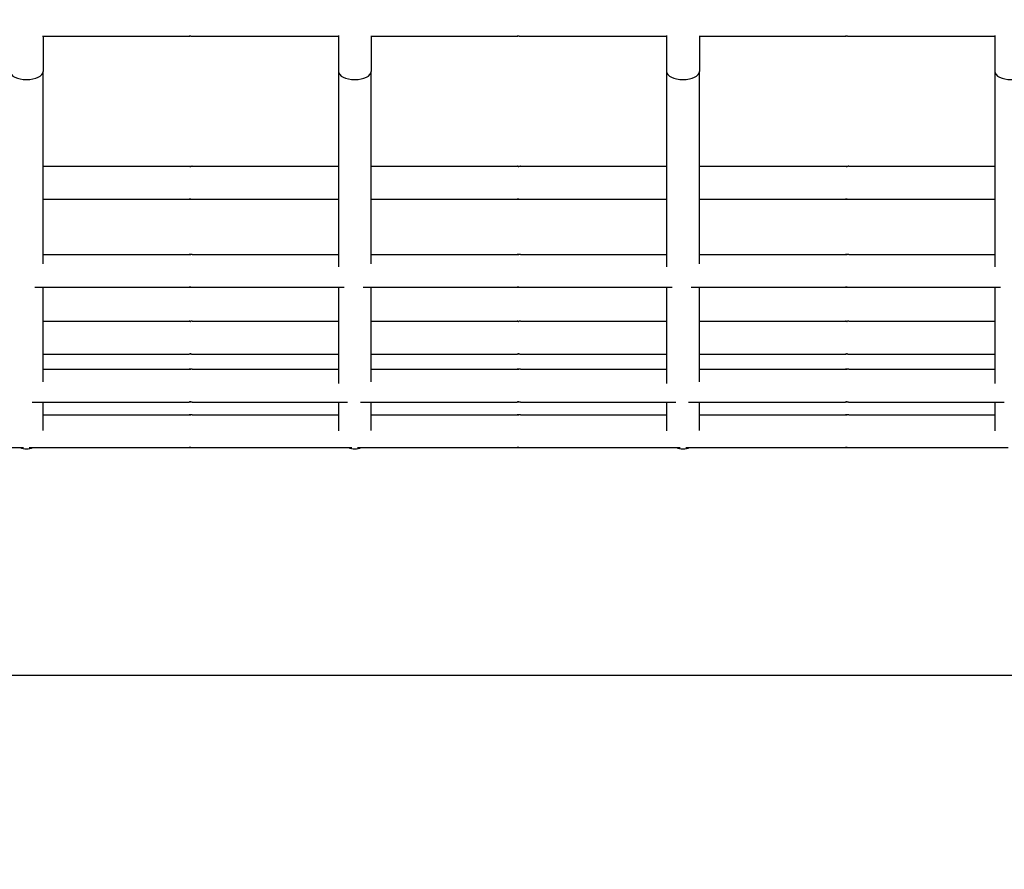
# Model space of a CAD drawing. Units: millimetres. Extents: x -1072 to 14242, y -1022 to 11509.
# Drawn here: x 9279 to 9579, y 3124 to 3383 of the extents above; entities that cross this region are included whole.
import ezdxf

# ---------------------------------------------------------------- set-up
doc = ezdxf.new("R2010")
doc.units = ezdxf.units.MM
doc.layers.add('Dimensions', color=7, linetype='Continuous')
doc.layers.add('Widoczne (ISO)', color=7, linetype='Continuous')
doc.styles.get("Standard").update_dxf_attribs({"font": 'arial.ttf'})
doc.dimstyles.new('Leikkiset keinu', dxfattribs={"dimtxt": 150, "dimasz": 2.5, "dimexe": 0.06, "dimexo": 0.625, "dimtad": 0, "dimtih": 1, "dimtoh": 1, "dimdec": 0, "dimtxsty": 'Standard', "dimcen": 2.5, "dimadec": 0, "dimazin": 0, "dimtfac": 1, "dimtmove": 0, "dimatfit": 3, "dimfxl": 1, "dimarcsym": 0})

# ---------------------------------------------------------------- blocks, each defined once
blk = doc.blocks.new('*D13')
at = {"layer": 'Defpoints', "color": 0}
for p in [(173.05, 5286.59), (14241.67, 3217.99), (14241.67, -923.11)]:
    blk.add_point(p, dxfattribs=at)
at = {"layer": 'Dimensions', "color": 0, "lineweight": -2}
for p, q in [((173.05, 5285.96), (173.05, -923.17)), ((14241.67, 3217.36), (14241.67, -923.17)), ((175.55, -923.11), (6931.71, -923.11)), ((14239.17, -923.11), (7483.01, -923.11))]:
    blk.add_line(p, q, dxfattribs=at)
at = {"layer": 'Dimensions', "color": 0}
for points in [[(175.55, -922.69), (175.55, -923.52), (173.05, -923.11)], [(14239.17, -923.52), (14239.17, -922.69), (14241.67, -923.11)]]:
    blk.add_solid(points, dxfattribs=at)
at = {"layer": 'Dimensions', "color": 0, "insert": (7207.36, -923.11), "char_height": 150, "attachment_point": 5}
blk.add_mtext('14069', dxfattribs=at)
blk = doc.blocks.new('*D14')
at = {"layer": 'Defpoints', "color": 0}
for p in [(-203.25, 7761.3), (9513.99, 7761.3), (7512.96, 1196.01)]:
    blk.add_point(p, dxfattribs=at)
at = {"layer": 'Dimensions', "color": 0, "lineweight": -2}
for p, q in [((9513.36, 7761.3), (-203.31, 7761.3)), ((-203.25, 7758.8), (-203.25, 4555.86)), ((-203.25, 1198.51), (-203.25, 4401.46)), ((7512.34, 1196.01), (-203.31, 1196.01))]:
    blk.add_line(p, q, dxfattribs=at)
at = {"layer": 'Dimensions', "color": 0}
for points in [[(-202.83, 7758.8), (-203.66, 7758.8), (-203.25, 7761.3)], [(-203.66, 1198.51), (-202.83, 1198.51), (-203.25, 1196.01)]]:
    blk.add_solid(points, dxfattribs=at)
at = {"layer": 'Dimensions', "color": 0, "insert": (-203.25, 4478.66), "char_height": 150, "attachment_point": 5}
blk.add_mtext('6565', dxfattribs=at)
blk = doc.blocks.new('*D15')
at = {"layer": 'Defpoints', "color": 0}
for p in [(1152.42, 5726.97), (13106.21, 2807.3), (13106.21, -404.65)]:
    blk.add_point(p, dxfattribs=at)
at = {"layer": 'Dimensions', "color": 0, "lineweight": -2}
for p, q in [((1152.42, 5726.34), (1152.42, -404.71)), ((13106.21, 2806.68), (13106.21, -404.71)), ((1154.92, -404.65), (6854.11, -404.65)), ((13103.71, -404.65), (7404.51, -404.65))]:
    blk.add_line(p, q, dxfattribs=at)
at = {"layer": 'Dimensions', "color": 0}
for points in [[(1154.92, -404.24), (1154.92, -405.07), (1152.42, -404.65)], [(13103.71, -405.07), (13103.71, -404.24), (13106.21, -404.65)]]:
    blk.add_solid(points, dxfattribs=at)
at = {"layer": 'Dimensions', "color": 0, "insert": (7129.31, -404.65), "char_height": 150, "attachment_point": 5}
blk.add_mtext('11954', dxfattribs=at)

msp = doc.modelspace()

# ---------------------------------------------------------------- linework, layer by layer
at = {"layer": 'Widoczne (ISO)'}
for p, q in [((9286.27, 3378.38), (9330.9, 3378.38)), ((9286.39, 3378.38), (9286.39, 3367.57)), ((9331.88, 3378.38), (9376.39, 3378.38)), ((9376.39, 3378.51), (9376.39, 3367.57)), ((9386.27, 3378.38), (9430.9, 3378.38)), ((9386.39, 3378.38), (9386.39, 3367.57)), ((9431.88, 3378.38), (9476.39, 3378.38)), ((9476.39, 3378.51), (9476.39, 3367.57)), ((9486.27, 3378.38), (9530.9, 3378.38)), ((9486.39, 3378.38), (9486.39, 3367.57)), ((9531.88, 3378.38), (9576.39, 3378.38)), ((9576.39, 3378.51), (9576.39, 3367.57)), ((9286.39, 3308.98), (9286.39, 3367.57)), ((9376.39, 3367.57), (9376.39, 3308.08)), ((9386.39, 3308.98), (9386.39, 3367.57)), ((9476.39, 3367.57), (9476.39, 3308.08)), ((9486.39, 3308.98), (9486.39, 3367.57)), ((9576.39, 3367.57), (9576.39, 3308.08)), ((9286.39, 3338.68), (9330.9, 3338.68)), ((9331.88, 3338.68), (9376.39, 3338.68)), ((9386.39, 3338.68), (9430.9, 3338.68)), ((9431.88, 3338.68), (9476.39, 3338.68)), ((9486.39, 3338.68), (9530.9, 3338.68)), ((9531.88, 3338.68), (9576.39, 3338.68)), ((9286.39, 3328.68), (9330.9, 3328.68)), ((9331.88, 3328.68), (9376.39, 3328.68)), ((9386.39, 3328.68), (9430.9, 3328.68)), ((9431.88, 3328.68), (9476.39, 3328.68)), ((9486.39, 3328.68), (9530.9, 3328.68)), ((9531.88, 3328.68), (9576.39, 3328.68)), ((9286.39, 3311.81), (9330.9, 3311.81)), ((9331.88, 3311.81), (9376.39, 3311.81)), ((9386.39, 3311.81), (9430.9, 3311.81)), ((9431.88, 3311.81), (9476.39, 3311.81)), ((9486.39, 3311.81), (9530.9, 3311.81)), ((9531.88, 3311.81), (9576.39, 3311.81)), ((9283.9, 3301.81), (9330.9, 3301.81)), ((9286.39, 3273.01), (9286.39, 3301.81)), ((9331.88, 3301.81), (9378.13, 3301.81)), ((9376.39, 3301.81), (9376.39, 3272.49)), ((9383.9, 3301.81), (9430.9, 3301.81)), ((9386.39, 3273.01), (9386.39, 3301.81)), ((9431.88, 3301.81), (9478.13, 3301.81)), ((9476.39, 3301.81), (9476.39, 3272.49)), ((9483.9, 3301.81), (9530.9, 3301.81)), ((9486.39, 3273.01), (9486.39, 3301.81)), ((9531.88, 3301.81), (9578.13, 3301.81)), ((9576.39, 3301.81), (9576.39, 3272.49)), ((9286.39, 3291.45), (9330.9, 3291.45)), ((9331.88, 3291.45), (9376.39, 3291.45)), ((9386.39, 3291.45), (9430.9, 3291.45)), ((9431.88, 3291.45), (9476.39, 3291.45)), ((9486.39, 3291.45), (9530.9, 3291.45)), ((9531.88, 3291.45), (9576.39, 3291.45)), ((9286.39, 3281.45), (9330.9, 3281.45)), ((9331.88, 3281.45), (9376.39, 3281.45)), ((9386.39, 3281.45), (9430.9, 3281.45)), ((9431.88, 3281.45), (9476.39, 3281.45)), ((9486.39, 3281.45), (9530.9, 3281.45)), ((9531.88, 3281.45), (9576.39, 3281.45)), ((9286.39, 3276.83), (9330.9, 3276.83)), ((9331.88, 3276.83), (9376.39, 3276.83)), ((9386.39, 3276.83), (9430.9, 3276.83)), ((9431.88, 3276.83), (9476.39, 3276.83)), ((9486.39, 3276.83), (9530.9, 3276.83)), ((9531.88, 3276.83), (9576.39, 3276.83)), ((9283.11, 3266.83), (9330.9, 3266.83)), ((9286.39, 3258.15), (9286.39, 3266.83)), ((9331.88, 3266.83), (9379.2, 3266.83)), ((9376.39, 3266.83), (9376.39, 3258.05)), ((9383.11, 3266.83), (9430.9, 3266.83)), ((9386.39, 3258.15), (9386.39, 3266.83)), ((9431.88, 3266.83), (9479.2, 3266.83)), ((9476.39, 3266.83), (9476.39, 3258.05)), ((9483.11, 3266.83), (9530.9, 3266.83)), ((9486.39, 3258.15), (9486.39, 3266.83)), ((9531.88, 3266.83), (9579.2, 3266.83)), ((9576.39, 3266.83), (9576.39, 3258.05)), ((9286.39, 3262.97), (9330.9, 3262.97)), ((9331.88, 3262.97), (9376.39, 3262.97)), ((9386.39, 3262.97), (9430.9, 3262.97)), ((9431.88, 3262.97), (9476.39, 3262.97)), ((9486.39, 3262.97), (9530.9, 3262.97)), ((9531.88, 3262.97), (9576.39, 3262.97)), ((9231.88, 3252.97), (9280.48, 3252.97)), ((9282.22, 3252.97), (9330.9, 3252.97)), ((9331.88, 3252.97), (9380.48, 3252.97)), ((9382.22, 3252.97), (9430.9, 3252.97)), ((9431.88, 3252.97), (9480.48, 3252.97)), ((9482.22, 3252.97), (9530.9, 3252.97)), ((9531.88, 3252.97), (9580.48, 3252.97)), ((9673.89, 3183.47), (8364.52, 3183.47))]:
    msp.add_line(p, q, dxfattribs=at)
for centre, start, end in [((9281.39, 3257.54), 246.1897, 293.8103), ((9281.39, 3257.56), 246.7629, 293.2371), ((9381.39, 3257.54), 246.1897, 293.8103), ((9381.39, 3257.56), 246.7629, 293.2371), ((9481.39, 3257.54), 246.1897, 293.8103), ((9481.39, 3257.56), 246.7629, 293.2371)]:
    msp.add_arc(centre, 5, start, end, dxfattribs=at)
for centre in [(9281.39, 3367.57), (9381.39, 3367.57), (9481.39, 3367.57), (9581.39, 3367.57)]:
    msp.add_ellipse(centre, major_axis=(5, 0), ratio=0.488167, start_param=3.141593, end_param=6.283185, dxfattribs=at)
for points, knots in [([(9330.9, 3378.38), (9330.89, 3378.38), (9330.88, 3378.38), (9330.91, 3378.39), (9330.93, 3378.39), (9331, 3378.4), (9331.05, 3378.4), (9331.16, 3378.41), (9331.22, 3378.41), (9331.34, 3378.41), (9331.41, 3378.41), (9331.54, 3378.4), (9331.6, 3378.4), (9331.71, 3378.39), (9331.76, 3378.39), (9331.84, 3378.38), (9331.86, 3378.38), (9331.88, 3378.38)], [0.0753969, 0.0753969, 0.0753969, 0.0753969, 0.094246, 0.094246, 0.1130952, 0.1130952, 0.1319445, 0.1319445, 0.1507937, 0.1507937, 0.169643, 0.169643, 0.1884922, 0.1884922, 0.2073414, 0.2073414, 0.2261906, 0.2261906, 0.2261906, 0.2261906]), ([(9331.39, 3378.41), (9331.36, 3378.41), (9331.33, 3378.4), (9331.23, 3378.4), (9331.17, 3378.4), (9331.07, 3378.39), (9331.02, 3378.39), (9330.94, 3378.38), (9330.91, 3378.38), (9330.9, 3378.38)], [0.31215322, 0.31215322, 0.31215322, 0.31215322, 0.32043672, 0.32043672, 0.33928597, 0.33928597, 0.35813515, 0.35813515, 0.37698433, 0.37698433, 0.37698433, 0.37698433]), ([(9430.9, 3378.38), (9430.89, 3378.38), (9430.88, 3378.38), (9430.91, 3378.39), (9430.93, 3378.39), (9431, 3378.4), (9431.05, 3378.4), (9431.16, 3378.41), (9431.22, 3378.41), (9431.34, 3378.41), (9431.41, 3378.41), (9431.54, 3378.4), (9431.6, 3378.4), (9431.71, 3378.39), (9431.76, 3378.39), (9431.84, 3378.38), (9431.86, 3378.38), (9431.88, 3378.38)], [0.0753969, 0.0753969, 0.0753969, 0.0753969, 0.094246, 0.094246, 0.1130952, 0.1130952, 0.1319445, 0.1319445, 0.1507937, 0.1507937, 0.169643, 0.169643, 0.1884922, 0.1884922, 0.2073414, 0.2073414, 0.2261906, 0.2261906, 0.2261906, 0.2261906]), ([(9431.39, 3378.41), (9431.36, 3378.41), (9431.33, 3378.4), (9431.23, 3378.4), (9431.17, 3378.4), (9431.07, 3378.39), (9431.02, 3378.39), (9430.94, 3378.38), (9430.91, 3378.38), (9430.9, 3378.38)], [0.31215322, 0.31215322, 0.31215322, 0.31215322, 0.32043672, 0.32043672, 0.33928597, 0.33928597, 0.35813515, 0.35813515, 0.37698433, 0.37698433, 0.37698433, 0.37698433]), ([(9530.9, 3378.38), (9530.89, 3378.38), (9530.88, 3378.38), (9530.91, 3378.39), (9530.93, 3378.39), (9531, 3378.4), (9531.05, 3378.4), (9531.16, 3378.41), (9531.22, 3378.41), (9531.34, 3378.41), (9531.41, 3378.41), (9531.54, 3378.4), (9531.6, 3378.4), (9531.71, 3378.39), (9531.76, 3378.39), (9531.84, 3378.38), (9531.86, 3378.38), (9531.88, 3378.38)], [0.0753969, 0.0753969, 0.0753969, 0.0753969, 0.094246, 0.094246, 0.1130952, 0.1130952, 0.1319445, 0.1319445, 0.1507937, 0.1507937, 0.169643, 0.169643, 0.1884922, 0.1884922, 0.2073414, 0.2073414, 0.2261906, 0.2261906, 0.2261906, 0.2261906]), ([(9531.39, 3378.41), (9531.36, 3378.41), (9531.33, 3378.4), (9531.23, 3378.4), (9531.17, 3378.4), (9531.07, 3378.39), (9531.02, 3378.39), (9530.94, 3378.38), (9530.91, 3378.38), (9530.9, 3378.38)], [0.31215322, 0.31215322, 0.31215322, 0.31215322, 0.32043672, 0.32043672, 0.33928597, 0.33928597, 0.35813515, 0.35813515, 0.37698433, 0.37698433, 0.37698433, 0.37698433]), ([(9331.88, 3338.68), (9331.86, 3338.68), (9331.84, 3338.68), (9331.76, 3338.68), (9331.71, 3338.67), (9331.6, 3338.67), (9331.54, 3338.66), (9331.41, 3338.66), (9331.34, 3338.66), (9331.22, 3338.66), (9331.16, 3338.66), (9331.05, 3338.66), (9331, 3338.67), (9330.93, 3338.67), (9330.91, 3338.68), (9330.88, 3338.68), (9330.89, 3338.68), (9330.9, 3338.68)], [0.0753969, 0.0753969, 0.0753969, 0.0753969, 0.094246, 0.094246, 0.1130952, 0.1130952, 0.1319445, 0.1319445, 0.1507937, 0.1507937, 0.169643, 0.169643, 0.1884922, 0.1884922, 0.2073414, 0.2073414, 0.2261906, 0.2261906, 0.2261906, 0.2261906]), ([(9330.9, 3338.68), (9330.91, 3338.68), (9330.94, 3338.68), (9331.02, 3338.68), (9331.07, 3338.67), (9331.17, 3338.67), (9331.23, 3338.66), (9331.33, 3338.66), (9331.36, 3338.66), (9331.39, 3338.66)], [0.2261906, 0.2261906, 0.2261906, 0.2261906, 0.24503978, 0.24503978, 0.26388896, 0.26388896, 0.28273821, 0.28273821, 0.2910217, 0.2910217, 0.2910217, 0.2910217]), ([(9431.88, 3338.68), (9431.86, 3338.68), (9431.84, 3338.68), (9431.76, 3338.68), (9431.71, 3338.67), (9431.6, 3338.67), (9431.54, 3338.66), (9431.41, 3338.66), (9431.34, 3338.66), (9431.22, 3338.66), (9431.16, 3338.66), (9431.05, 3338.66), (9431, 3338.67), (9430.93, 3338.67), (9430.91, 3338.68), (9430.88, 3338.68), (9430.89, 3338.68), (9430.9, 3338.68)], [0.0753969, 0.0753969, 0.0753969, 0.0753969, 0.094246, 0.094246, 0.1130952, 0.1130952, 0.1319445, 0.1319445, 0.1507937, 0.1507937, 0.169643, 0.169643, 0.1884922, 0.1884922, 0.2073414, 0.2073414, 0.2261906, 0.2261906, 0.2261906, 0.2261906]), ([(9430.9, 3338.68), (9430.91, 3338.68), (9430.94, 3338.68), (9431.02, 3338.68), (9431.07, 3338.67), (9431.17, 3338.67), (9431.23, 3338.66), (9431.33, 3338.66), (9431.36, 3338.66), (9431.39, 3338.66)], [0.2261906, 0.2261906, 0.2261906, 0.2261906, 0.24503978, 0.24503978, 0.26388896, 0.26388896, 0.28273821, 0.28273821, 0.2910217, 0.2910217, 0.2910217, 0.2910217]), ([(9531.88, 3338.68), (9531.86, 3338.68), (9531.84, 3338.68), (9531.76, 3338.68), (9531.71, 3338.67), (9531.6, 3338.67), (9531.54, 3338.66), (9531.41, 3338.66), (9531.34, 3338.66), (9531.22, 3338.66), (9531.16, 3338.66), (9531.05, 3338.66), (9531, 3338.67), (9530.93, 3338.67), (9530.91, 3338.68), (9530.88, 3338.68), (9530.89, 3338.68), (9530.9, 3338.68)], [0.0753969, 0.0753969, 0.0753969, 0.0753969, 0.094246, 0.094246, 0.1130952, 0.1130952, 0.1319445, 0.1319445, 0.1507937, 0.1507937, 0.169643, 0.169643, 0.1884922, 0.1884922, 0.2073414, 0.2073414, 0.2261906, 0.2261906, 0.2261906, 0.2261906]), ([(9530.9, 3338.68), (9530.91, 3338.68), (9530.94, 3338.68), (9531.02, 3338.68), (9531.07, 3338.67), (9531.17, 3338.67), (9531.23, 3338.66), (9531.33, 3338.66), (9531.36, 3338.66), (9531.39, 3338.66)], [0.2261906, 0.2261906, 0.2261906, 0.2261906, 0.24503978, 0.24503978, 0.26388896, 0.26388896, 0.28273821, 0.28273821, 0.2910217, 0.2910217, 0.2910217, 0.2910217]), ([(9330.9, 3328.68), (9330.89, 3328.68), (9330.88, 3328.68), (9330.91, 3328.69), (9330.93, 3328.69), (9331, 3328.7), (9331.05, 3328.7), (9331.16, 3328.71), (9331.22, 3328.71), (9331.34, 3328.71), (9331.41, 3328.71), (9331.54, 3328.7), (9331.6, 3328.7), (9331.71, 3328.69), (9331.76, 3328.69), (9331.84, 3328.68), (9331.86, 3328.68), (9331.88, 3328.68)], [0.0753969, 0.0753969, 0.0753969, 0.0753969, 0.094246, 0.094246, 0.1130952, 0.1130952, 0.1319445, 0.1319445, 0.1507937, 0.1507937, 0.169643, 0.169643, 0.1884922, 0.1884922, 0.2073414, 0.2073414, 0.2261906, 0.2261906, 0.2261906, 0.2261906]), ([(9331.39, 3328.71), (9331.36, 3328.71), (9331.33, 3328.71), (9331.23, 3328.7), (9331.17, 3328.7), (9331.07, 3328.69), (9331.02, 3328.69), (9330.94, 3328.68), (9330.91, 3328.68), (9330.9, 3328.68)], [0.31215322, 0.31215322, 0.31215322, 0.31215322, 0.32043672, 0.32043672, 0.33928597, 0.33928597, 0.35813515, 0.35813515, 0.37698433, 0.37698433, 0.37698433, 0.37698433]), ([(9430.9, 3328.68), (9430.89, 3328.68), (9430.88, 3328.68), (9430.91, 3328.69), (9430.93, 3328.69), (9431, 3328.7), (9431.05, 3328.7), (9431.16, 3328.71), (9431.22, 3328.71), (9431.34, 3328.71), (9431.41, 3328.71), (9431.54, 3328.7), (9431.6, 3328.7), (9431.71, 3328.69), (9431.76, 3328.69), (9431.84, 3328.68), (9431.86, 3328.68), (9431.88, 3328.68)], [0.0753969, 0.0753969, 0.0753969, 0.0753969, 0.094246, 0.094246, 0.1130952, 0.1130952, 0.1319445, 0.1319445, 0.1507937, 0.1507937, 0.169643, 0.169643, 0.1884922, 0.1884922, 0.2073414, 0.2073414, 0.2261906, 0.2261906, 0.2261906, 0.2261906]), ([(9431.39, 3328.71), (9431.36, 3328.71), (9431.33, 3328.71), (9431.23, 3328.7), (9431.17, 3328.7), (9431.07, 3328.69), (9431.02, 3328.69), (9430.94, 3328.68), (9430.91, 3328.68), (9430.9, 3328.68)], [0.31215322, 0.31215322, 0.31215322, 0.31215322, 0.32043672, 0.32043672, 0.33928597, 0.33928597, 0.35813515, 0.35813515, 0.37698433, 0.37698433, 0.37698433, 0.37698433]), ([(9530.9, 3328.68), (9530.89, 3328.68), (9530.88, 3328.68), (9530.91, 3328.69), (9530.93, 3328.69), (9531, 3328.7), (9531.05, 3328.7), (9531.16, 3328.71), (9531.22, 3328.71), (9531.34, 3328.71), (9531.41, 3328.71), (9531.54, 3328.7), (9531.6, 3328.7), (9531.71, 3328.69), (9531.76, 3328.69), (9531.84, 3328.68), (9531.86, 3328.68), (9531.88, 3328.68)], [0.0753969, 0.0753969, 0.0753969, 0.0753969, 0.094246, 0.094246, 0.1130952, 0.1130952, 0.1319445, 0.1319445, 0.1507937, 0.1507937, 0.169643, 0.169643, 0.1884922, 0.1884922, 0.2073414, 0.2073414, 0.2261906, 0.2261906, 0.2261906, 0.2261906]), ([(9531.39, 3328.71), (9531.36, 3328.71), (9531.33, 3328.71), (9531.23, 3328.7), (9531.17, 3328.7), (9531.07, 3328.69), (9531.02, 3328.69), (9530.94, 3328.68), (9530.91, 3328.68), (9530.9, 3328.68)], [0.31215322, 0.31215322, 0.31215322, 0.31215322, 0.32043672, 0.32043672, 0.33928597, 0.33928597, 0.35813515, 0.35813515, 0.37698433, 0.37698433, 0.37698433, 0.37698433]), ([(9331.88, 3311.81), (9331.86, 3311.81), (9331.84, 3311.81), (9331.76, 3311.81), (9331.71, 3311.8), (9331.6, 3311.8), (9331.54, 3311.79), (9331.41, 3311.79), (9331.34, 3311.79), (9331.22, 3311.79), (9331.16, 3311.79), (9331.05, 3311.79), (9331, 3311.8), (9330.93, 3311.8), (9330.91, 3311.81), (9330.88, 3311.81), (9330.89, 3311.81), (9330.9, 3311.81)], [0.0753969, 0.0753969, 0.0753969, 0.0753969, 0.094246, 0.094246, 0.1130952, 0.1130952, 0.1319445, 0.1319445, 0.1507937, 0.1507937, 0.169643, 0.169643, 0.1884922, 0.1884922, 0.2073414, 0.2073414, 0.2261906, 0.2261906, 0.2261906, 0.2261906]), ([(9330.9, 3311.81), (9330.91, 3311.81), (9330.94, 3311.81), (9331.02, 3311.81), (9331.07, 3311.8), (9331.17, 3311.8), (9331.23, 3311.79), (9331.33, 3311.79), (9331.36, 3311.79), (9331.39, 3311.79)], [0.2261906, 0.2261906, 0.2261906, 0.2261906, 0.24503978, 0.24503978, 0.26388896, 0.26388896, 0.28273821, 0.28273821, 0.2910217, 0.2910217, 0.2910217, 0.2910217]), ([(9431.88, 3311.81), (9431.86, 3311.81), (9431.84, 3311.81), (9431.76, 3311.81), (9431.71, 3311.8), (9431.6, 3311.8), (9431.54, 3311.79), (9431.41, 3311.79), (9431.34, 3311.79), (9431.22, 3311.79), (9431.16, 3311.79), (9431.05, 3311.79), (9431, 3311.8), (9430.93, 3311.8), (9430.91, 3311.81), (9430.88, 3311.81), (9430.89, 3311.81), (9430.9, 3311.81)], [0.0753969, 0.0753969, 0.0753969, 0.0753969, 0.094246, 0.094246, 0.1130952, 0.1130952, 0.1319445, 0.1319445, 0.1507937, 0.1507937, 0.169643, 0.169643, 0.1884922, 0.1884922, 0.2073414, 0.2073414, 0.2261906, 0.2261906, 0.2261906, 0.2261906]), ([(9430.9, 3311.81), (9430.91, 3311.81), (9430.94, 3311.81), (9431.02, 3311.81), (9431.07, 3311.8), (9431.17, 3311.8), (9431.23, 3311.79), (9431.33, 3311.79), (9431.36, 3311.79), (9431.39, 3311.79)], [0.2261906, 0.2261906, 0.2261906, 0.2261906, 0.24503978, 0.24503978, 0.26388896, 0.26388896, 0.28273821, 0.28273821, 0.2910217, 0.2910217, 0.2910217, 0.2910217]), ([(9531.88, 3311.81), (9531.86, 3311.81), (9531.84, 3311.81), (9531.76, 3311.81), (9531.71, 3311.8), (9531.6, 3311.8), (9531.54, 3311.79), (9531.41, 3311.79), (9531.34, 3311.79), (9531.22, 3311.79), (9531.16, 3311.79), (9531.05, 3311.79), (9531, 3311.8), (9530.93, 3311.8), (9530.91, 3311.81), (9530.88, 3311.81), (9530.89, 3311.81), (9530.9, 3311.81)], [0.0753969, 0.0753969, 0.0753969, 0.0753969, 0.094246, 0.094246, 0.1130952, 0.1130952, 0.1319445, 0.1319445, 0.1507937, 0.1507937, 0.169643, 0.169643, 0.1884922, 0.1884922, 0.2073414, 0.2073414, 0.2261906, 0.2261906, 0.2261906, 0.2261906]), ([(9530.9, 3311.81), (9530.91, 3311.81), (9530.94, 3311.81), (9531.02, 3311.81), (9531.07, 3311.8), (9531.17, 3311.8), (9531.23, 3311.79), (9531.33, 3311.79), (9531.36, 3311.79), (9531.39, 3311.79)], [0.2261906, 0.2261906, 0.2261906, 0.2261906, 0.24503978, 0.24503978, 0.26388896, 0.26388896, 0.28273821, 0.28273821, 0.2910217, 0.2910217, 0.2910217, 0.2910217]), ([(9330.9, 3301.81), (9330.89, 3301.81), (9330.88, 3301.81), (9330.91, 3301.82), (9330.93, 3301.82), (9331, 3301.83), (9331.05, 3301.83), (9331.16, 3301.84), (9331.22, 3301.84), (9331.34, 3301.84), (9331.41, 3301.84), (9331.54, 3301.83), (9331.6, 3301.83), (9331.71, 3301.82), (9331.76, 3301.82), (9331.84, 3301.81), (9331.86, 3301.81), (9331.88, 3301.81)], [0.0753969, 0.0753969, 0.0753969, 0.0753969, 0.094246, 0.094246, 0.1130952, 0.1130952, 0.1319445, 0.1319445, 0.1507937, 0.1507937, 0.169643, 0.169643, 0.1884922, 0.1884922, 0.2073414, 0.2073414, 0.2261906, 0.2261906, 0.2261906, 0.2261906]), ([(9331.39, 3301.84), (9331.36, 3301.84), (9331.33, 3301.84), (9331.23, 3301.83), (9331.17, 3301.83), (9331.07, 3301.82), (9331.02, 3301.82), (9330.94, 3301.81), (9330.91, 3301.81), (9330.9, 3301.81)], [0.31215322, 0.31215322, 0.31215322, 0.31215322, 0.32043672, 0.32043672, 0.33928597, 0.33928597, 0.35813515, 0.35813515, 0.37698433, 0.37698433, 0.37698433, 0.37698433]), ([(9430.9, 3301.81), (9430.89, 3301.81), (9430.88, 3301.81), (9430.91, 3301.82), (9430.93, 3301.82), (9431, 3301.83), (9431.05, 3301.83), (9431.16, 3301.84), (9431.22, 3301.84), (9431.34, 3301.84), (9431.41, 3301.84), (9431.54, 3301.83), (9431.6, 3301.83), (9431.71, 3301.82), (9431.76, 3301.82), (9431.84, 3301.81), (9431.86, 3301.81), (9431.88, 3301.81)], [0.0753969, 0.0753969, 0.0753969, 0.0753969, 0.094246, 0.094246, 0.1130952, 0.1130952, 0.1319445, 0.1319445, 0.1507937, 0.1507937, 0.169643, 0.169643, 0.1884922, 0.1884922, 0.2073414, 0.2073414, 0.2261906, 0.2261906, 0.2261906, 0.2261906]), ([(9431.39, 3301.84), (9431.36, 3301.84), (9431.33, 3301.84), (9431.23, 3301.83), (9431.17, 3301.83), (9431.07, 3301.82), (9431.02, 3301.82), (9430.94, 3301.81), (9430.91, 3301.81), (9430.9, 3301.81)], [0.31215322, 0.31215322, 0.31215322, 0.31215322, 0.32043672, 0.32043672, 0.33928597, 0.33928597, 0.35813515, 0.35813515, 0.37698433, 0.37698433, 0.37698433, 0.37698433]), ([(9530.9, 3301.81), (9530.89, 3301.81), (9530.88, 3301.81), (9530.91, 3301.82), (9530.93, 3301.82), (9531, 3301.83), (9531.05, 3301.83), (9531.16, 3301.84), (9531.22, 3301.84), (9531.34, 3301.84), (9531.41, 3301.84), (9531.54, 3301.83), (9531.6, 3301.83), (9531.71, 3301.82), (9531.76, 3301.82), (9531.84, 3301.81), (9531.86, 3301.81), (9531.88, 3301.81)], [0.0753969, 0.0753969, 0.0753969, 0.0753969, 0.094246, 0.094246, 0.1130952, 0.1130952, 0.1319445, 0.1319445, 0.1507937, 0.1507937, 0.169643, 0.169643, 0.1884922, 0.1884922, 0.2073414, 0.2073414, 0.2261906, 0.2261906, 0.2261906, 0.2261906]), ([(9531.39, 3301.84), (9531.36, 3301.84), (9531.33, 3301.84), (9531.23, 3301.83), (9531.17, 3301.83), (9531.07, 3301.82), (9531.02, 3301.82), (9530.94, 3301.81), (9530.91, 3301.81), (9530.9, 3301.81)], [0.31215322, 0.31215322, 0.31215322, 0.31215322, 0.32043672, 0.32043672, 0.33928597, 0.33928597, 0.35813515, 0.35813515, 0.37698433, 0.37698433, 0.37698433, 0.37698433]), ([(9331.88, 3291.45), (9331.86, 3291.45), (9331.84, 3291.44), (9331.76, 3291.44), (9331.71, 3291.44), (9331.6, 3291.43), (9331.54, 3291.43), (9331.41, 3291.42), (9331.34, 3291.42), (9331.22, 3291.42), (9331.16, 3291.42), (9331.05, 3291.43), (9331, 3291.43), (9330.93, 3291.44), (9330.91, 3291.44), (9330.88, 3291.44), (9330.89, 3291.45), (9330.9, 3291.45)], [0.0753969, 0.0753969, 0.0753969, 0.0753969, 0.094246, 0.094246, 0.1130952, 0.1130952, 0.1319445, 0.1319445, 0.1507937, 0.1507937, 0.169643, 0.169643, 0.1884922, 0.1884922, 0.2073414, 0.2073414, 0.2261906, 0.2261906, 0.2261906, 0.2261906]), ([(9330.9, 3291.45), (9330.91, 3291.45), (9330.94, 3291.44), (9331.02, 3291.44), (9331.07, 3291.44), (9331.17, 3291.43), (9331.23, 3291.43), (9331.33, 3291.42), (9331.36, 3291.42), (9331.39, 3291.42)], [0.2261906, 0.2261906, 0.2261906, 0.2261906, 0.24503978, 0.24503978, 0.26388896, 0.26388896, 0.28273821, 0.28273821, 0.2910217, 0.2910217, 0.2910217, 0.2910217]), ([(9431.88, 3291.45), (9431.86, 3291.45), (9431.84, 3291.44), (9431.76, 3291.44), (9431.71, 3291.44), (9431.6, 3291.43), (9431.54, 3291.43), (9431.41, 3291.42), (9431.34, 3291.42), (9431.22, 3291.42), (9431.16, 3291.42), (9431.05, 3291.43), (9431, 3291.43), (9430.93, 3291.44), (9430.91, 3291.44), (9430.88, 3291.44), (9430.89, 3291.45), (9430.9, 3291.45)], [0.0753969, 0.0753969, 0.0753969, 0.0753969, 0.094246, 0.094246, 0.1130952, 0.1130952, 0.1319445, 0.1319445, 0.1507937, 0.1507937, 0.169643, 0.169643, 0.1884922, 0.1884922, 0.2073414, 0.2073414, 0.2261906, 0.2261906, 0.2261906, 0.2261906]), ([(9430.9, 3291.45), (9430.91, 3291.45), (9430.94, 3291.44), (9431.02, 3291.44), (9431.07, 3291.44), (9431.17, 3291.43), (9431.23, 3291.43), (9431.33, 3291.42), (9431.36, 3291.42), (9431.39, 3291.42)], [0.2261906, 0.2261906, 0.2261906, 0.2261906, 0.24503978, 0.24503978, 0.26388896, 0.26388896, 0.28273821, 0.28273821, 0.2910217, 0.2910217, 0.2910217, 0.2910217]), ([(9531.88, 3291.45), (9531.86, 3291.45), (9531.84, 3291.44), (9531.76, 3291.44), (9531.71, 3291.44), (9531.6, 3291.43), (9531.54, 3291.43), (9531.41, 3291.42), (9531.34, 3291.42), (9531.22, 3291.42), (9531.16, 3291.42), (9531.05, 3291.43), (9531, 3291.43), (9530.93, 3291.44), (9530.91, 3291.44), (9530.88, 3291.44), (9530.89, 3291.45), (9530.9, 3291.45)], [0.0753969, 0.0753969, 0.0753969, 0.0753969, 0.094246, 0.094246, 0.1130952, 0.1130952, 0.1319445, 0.1319445, 0.1507937, 0.1507937, 0.169643, 0.169643, 0.1884922, 0.1884922, 0.2073414, 0.2073414, 0.2261906, 0.2261906, 0.2261906, 0.2261906]), ([(9530.9, 3291.45), (9530.91, 3291.45), (9530.94, 3291.44), (9531.02, 3291.44), (9531.07, 3291.44), (9531.17, 3291.43), (9531.23, 3291.43), (9531.33, 3291.42), (9531.36, 3291.42), (9531.39, 3291.42)], [0.2261906, 0.2261906, 0.2261906, 0.2261906, 0.24503978, 0.24503978, 0.26388896, 0.26388896, 0.28273821, 0.28273821, 0.2910217, 0.2910217, 0.2910217, 0.2910217]), ([(9330.9, 3281.45), (9330.89, 3281.45), (9330.88, 3281.45), (9330.91, 3281.45), (9330.93, 3281.46), (9331, 3281.46), (9331.05, 3281.47), (9331.16, 3281.47), (9331.22, 3281.47), (9331.34, 3281.47), (9331.41, 3281.47), (9331.54, 3281.47), (9331.6, 3281.46), (9331.71, 3281.46), (9331.76, 3281.45), (9331.84, 3281.45), (9331.86, 3281.45), (9331.88, 3281.45)], [0.0753969, 0.0753969, 0.0753969, 0.0753969, 0.094246, 0.094246, 0.1130952, 0.1130952, 0.1319445, 0.1319445, 0.1507937, 0.1507937, 0.169643, 0.169643, 0.1884922, 0.1884922, 0.2073414, 0.2073414, 0.2261906, 0.2261906, 0.2261906, 0.2261906]), ([(9331.39, 3281.47), (9331.36, 3281.47), (9331.33, 3281.47), (9331.23, 3281.47), (9331.17, 3281.46), (9331.07, 3281.46), (9331.02, 3281.45), (9330.94, 3281.45), (9330.91, 3281.45), (9330.9, 3281.45)], [0.31215322, 0.31215322, 0.31215322, 0.31215322, 0.32043672, 0.32043672, 0.33928597, 0.33928597, 0.35813515, 0.35813515, 0.37698433, 0.37698433, 0.37698433, 0.37698433]), ([(9430.9, 3281.45), (9430.89, 3281.45), (9430.88, 3281.45), (9430.91, 3281.45), (9430.93, 3281.46), (9431, 3281.46), (9431.05, 3281.47), (9431.16, 3281.47), (9431.22, 3281.47), (9431.34, 3281.47), (9431.41, 3281.47), (9431.54, 3281.47), (9431.6, 3281.46), (9431.71, 3281.46), (9431.76, 3281.45), (9431.84, 3281.45), (9431.86, 3281.45), (9431.88, 3281.45)], [0.0753969, 0.0753969, 0.0753969, 0.0753969, 0.094246, 0.094246, 0.1130952, 0.1130952, 0.1319445, 0.1319445, 0.1507937, 0.1507937, 0.169643, 0.169643, 0.1884922, 0.1884922, 0.2073414, 0.2073414, 0.2261906, 0.2261906, 0.2261906, 0.2261906]), ([(9431.39, 3281.47), (9431.36, 3281.47), (9431.33, 3281.47), (9431.23, 3281.47), (9431.17, 3281.46), (9431.07, 3281.46), (9431.02, 3281.45), (9430.94, 3281.45), (9430.91, 3281.45), (9430.9, 3281.45)], [0.31215322, 0.31215322, 0.31215322, 0.31215322, 0.32043672, 0.32043672, 0.33928597, 0.33928597, 0.35813515, 0.35813515, 0.37698433, 0.37698433, 0.37698433, 0.37698433]), ([(9530.9, 3281.45), (9530.89, 3281.45), (9530.88, 3281.45), (9530.91, 3281.45), (9530.93, 3281.46), (9531, 3281.46), (9531.05, 3281.47), (9531.16, 3281.47), (9531.22, 3281.47), (9531.34, 3281.47), (9531.41, 3281.47), (9531.54, 3281.47), (9531.6, 3281.46), (9531.71, 3281.46), (9531.76, 3281.45), (9531.84, 3281.45), (9531.86, 3281.45), (9531.88, 3281.45)], [0.0753969, 0.0753969, 0.0753969, 0.0753969, 0.094246, 0.094246, 0.1130952, 0.1130952, 0.1319445, 0.1319445, 0.1507937, 0.1507937, 0.169643, 0.169643, 0.1884922, 0.1884922, 0.2073414, 0.2073414, 0.2261906, 0.2261906, 0.2261906, 0.2261906]), ([(9531.39, 3281.47), (9531.36, 3281.47), (9531.33, 3281.47), (9531.23, 3281.47), (9531.17, 3281.46), (9531.07, 3281.46), (9531.02, 3281.45), (9530.94, 3281.45), (9530.91, 3281.45), (9530.9, 3281.45)], [0.31215322, 0.31215322, 0.31215322, 0.31215322, 0.32043672, 0.32043672, 0.33928597, 0.33928597, 0.35813515, 0.35813515, 0.37698433, 0.37698433, 0.37698433, 0.37698433]), ([(9331.88, 3276.83), (9331.86, 3276.83), (9331.84, 3276.83), (9331.76, 3276.82), (9331.71, 3276.82), (9331.6, 3276.81), (9331.54, 3276.81), (9331.41, 3276.8), (9331.34, 3276.8), (9331.22, 3276.8), (9331.16, 3276.8), (9331.05, 3276.81), (9331, 3276.81), (9330.93, 3276.82), (9330.91, 3276.82), (9330.88, 3276.83), (9330.89, 3276.83), (9330.9, 3276.83)], [0.0753969, 0.0753969, 0.0753969, 0.0753969, 0.094246, 0.094246, 0.1130952, 0.1130952, 0.1319445, 0.1319445, 0.1507937, 0.1507937, 0.169643, 0.169643, 0.1884922, 0.1884922, 0.2073414, 0.2073414, 0.2261906, 0.2261906, 0.2261906, 0.2261906]), ([(9330.9, 3276.83), (9330.91, 3276.83), (9330.94, 3276.83), (9331.02, 3276.82), (9331.07, 3276.82), (9331.17, 3276.81), (9331.23, 3276.81), (9331.33, 3276.81), (9331.36, 3276.8), (9331.39, 3276.8)], [0.2261906, 0.2261906, 0.2261906, 0.2261906, 0.24503978, 0.24503978, 0.26388896, 0.26388896, 0.28273821, 0.28273821, 0.2910217, 0.2910217, 0.2910217, 0.2910217]), ([(9431.88, 3276.83), (9431.86, 3276.83), (9431.84, 3276.83), (9431.76, 3276.82), (9431.71, 3276.82), (9431.6, 3276.81), (9431.54, 3276.81), (9431.41, 3276.8), (9431.34, 3276.8), (9431.22, 3276.8), (9431.16, 3276.8), (9431.05, 3276.81), (9431, 3276.81), (9430.93, 3276.82), (9430.91, 3276.82), (9430.88, 3276.83), (9430.89, 3276.83), (9430.9, 3276.83)], [0.0753969, 0.0753969, 0.0753969, 0.0753969, 0.094246, 0.094246, 0.1130952, 0.1130952, 0.1319445, 0.1319445, 0.1507937, 0.1507937, 0.169643, 0.169643, 0.1884922, 0.1884922, 0.2073414, 0.2073414, 0.2261906, 0.2261906, 0.2261906, 0.2261906]), ([(9430.9, 3276.83), (9430.91, 3276.83), (9430.94, 3276.83), (9431.02, 3276.82), (9431.07, 3276.82), (9431.17, 3276.81), (9431.23, 3276.81), (9431.33, 3276.81), (9431.36, 3276.8), (9431.39, 3276.8)], [0.2261906, 0.2261906, 0.2261906, 0.2261906, 0.24503978, 0.24503978, 0.26388896, 0.26388896, 0.28273821, 0.28273821, 0.2910217, 0.2910217, 0.2910217, 0.2910217]), ([(9531.88, 3276.83), (9531.86, 3276.83), (9531.84, 3276.83), (9531.76, 3276.82), (9531.71, 3276.82), (9531.6, 3276.81), (9531.54, 3276.81), (9531.41, 3276.8), (9531.34, 3276.8), (9531.22, 3276.8), (9531.16, 3276.8), (9531.05, 3276.81), (9531, 3276.81), (9530.93, 3276.82), (9530.91, 3276.82), (9530.88, 3276.83), (9530.89, 3276.83), (9530.9, 3276.83)], [0.0753969, 0.0753969, 0.0753969, 0.0753969, 0.094246, 0.094246, 0.1130952, 0.1130952, 0.1319445, 0.1319445, 0.1507937, 0.1507937, 0.169643, 0.169643, 0.1884922, 0.1884922, 0.2073414, 0.2073414, 0.2261906, 0.2261906, 0.2261906, 0.2261906]), ([(9530.9, 3276.83), (9530.91, 3276.83), (9530.94, 3276.83), (9531.02, 3276.82), (9531.07, 3276.82), (9531.17, 3276.81), (9531.23, 3276.81), (9531.33, 3276.81), (9531.36, 3276.8), (9531.39, 3276.8)], [0.2261906, 0.2261906, 0.2261906, 0.2261906, 0.24503978, 0.24503978, 0.26388896, 0.26388896, 0.28273821, 0.28273821, 0.2910217, 0.2910217, 0.2910217, 0.2910217]), ([(9330.9, 3266.83), (9330.89, 3266.83), (9330.88, 3266.83), (9330.91, 3266.84), (9330.93, 3266.84), (9331, 3266.85), (9331.05, 3266.85), (9331.16, 3266.85), (9331.22, 3266.86), (9331.34, 3266.86), (9331.41, 3266.85), (9331.54, 3266.85), (9331.6, 3266.85), (9331.71, 3266.84), (9331.76, 3266.84), (9331.84, 3266.83), (9331.86, 3266.83), (9331.88, 3266.83)], [0.0753969, 0.0753969, 0.0753969, 0.0753969, 0.094246, 0.094246, 0.1130952, 0.1130952, 0.1319445, 0.1319445, 0.1507937, 0.1507937, 0.169643, 0.169643, 0.1884922, 0.1884922, 0.2073414, 0.2073414, 0.2261906, 0.2261906, 0.2261906, 0.2261906]), ([(9331.39, 3266.85), (9331.36, 3266.85), (9331.33, 3266.85), (9331.23, 3266.85), (9331.17, 3266.85), (9331.07, 3266.84), (9331.02, 3266.84), (9330.94, 3266.83), (9330.91, 3266.83), (9330.9, 3266.83)], [0.31215322, 0.31215322, 0.31215322, 0.31215322, 0.32043672, 0.32043672, 0.33928597, 0.33928597, 0.35813515, 0.35813515, 0.37698433, 0.37698433, 0.37698433, 0.37698433]), ([(9430.9, 3266.83), (9430.89, 3266.83), (9430.88, 3266.83), (9430.91, 3266.84), (9430.93, 3266.84), (9431, 3266.85), (9431.05, 3266.85), (9431.16, 3266.85), (9431.22, 3266.86), (9431.34, 3266.86), (9431.41, 3266.85), (9431.54, 3266.85), (9431.6, 3266.85), (9431.71, 3266.84), (9431.76, 3266.84), (9431.84, 3266.83), (9431.86, 3266.83), (9431.88, 3266.83)], [0.0753969, 0.0753969, 0.0753969, 0.0753969, 0.094246, 0.094246, 0.1130952, 0.1130952, 0.1319445, 0.1319445, 0.1507937, 0.1507937, 0.169643, 0.169643, 0.1884922, 0.1884922, 0.2073414, 0.2073414, 0.2261906, 0.2261906, 0.2261906, 0.2261906]), ([(9431.39, 3266.85), (9431.36, 3266.85), (9431.33, 3266.85), (9431.23, 3266.85), (9431.17, 3266.85), (9431.07, 3266.84), (9431.02, 3266.84), (9430.94, 3266.83), (9430.91, 3266.83), (9430.9, 3266.83)], [0.31215322, 0.31215322, 0.31215322, 0.31215322, 0.32043672, 0.32043672, 0.33928597, 0.33928597, 0.35813515, 0.35813515, 0.37698433, 0.37698433, 0.37698433, 0.37698433]), ([(9530.9, 3266.83), (9530.89, 3266.83), (9530.88, 3266.83), (9530.91, 3266.84), (9530.93, 3266.84), (9531, 3266.85), (9531.05, 3266.85), (9531.16, 3266.85), (9531.22, 3266.86), (9531.34, 3266.86), (9531.41, 3266.85), (9531.54, 3266.85), (9531.6, 3266.85), (9531.71, 3266.84), (9531.76, 3266.84), (9531.84, 3266.83), (9531.86, 3266.83), (9531.88, 3266.83)], [0.0753969, 0.0753969, 0.0753969, 0.0753969, 0.094246, 0.094246, 0.1130952, 0.1130952, 0.1319445, 0.1319445, 0.1507937, 0.1507937, 0.169643, 0.169643, 0.1884922, 0.1884922, 0.2073414, 0.2073414, 0.2261906, 0.2261906, 0.2261906, 0.2261906]), ([(9531.39, 3266.85), (9531.36, 3266.85), (9531.33, 3266.85), (9531.23, 3266.85), (9531.17, 3266.85), (9531.07, 3266.84), (9531.02, 3266.84), (9530.94, 3266.83), (9530.91, 3266.83), (9530.9, 3266.83)], [0.31215322, 0.31215322, 0.31215322, 0.31215322, 0.32043672, 0.32043672, 0.33928597, 0.33928597, 0.35813515, 0.35813515, 0.37698433, 0.37698433, 0.37698433, 0.37698433]), ([(9331.88, 3262.97), (9331.86, 3262.97), (9331.84, 3262.96), (9331.76, 3262.96), (9331.71, 3262.96), (9331.6, 3262.95), (9331.54, 3262.95), (9331.41, 3262.94), (9331.34, 3262.94), (9331.22, 3262.94), (9331.16, 3262.94), (9331.05, 3262.95), (9331, 3262.95), (9330.93, 3262.96), (9330.91, 3262.96), (9330.88, 3262.96), (9330.89, 3262.97), (9330.9, 3262.97)], [0.0753969, 0.0753969, 0.0753969, 0.0753969, 0.094246, 0.094246, 0.1130952, 0.1130952, 0.1319445, 0.1319445, 0.1507937, 0.1507937, 0.169643, 0.169643, 0.1884922, 0.1884922, 0.2073414, 0.2073414, 0.2261906, 0.2261906, 0.2261906, 0.2261906]), ([(9330.9, 3262.97), (9330.91, 3262.97), (9330.94, 3262.96), (9331.02, 3262.96), (9331.07, 3262.96), (9331.17, 3262.95), (9331.23, 3262.95), (9331.33, 3262.94), (9331.36, 3262.94), (9331.39, 3262.94)], [0.2261906, 0.2261906, 0.2261906, 0.2261906, 0.24503978, 0.24503978, 0.26388896, 0.26388896, 0.28273821, 0.28273821, 0.2910217, 0.2910217, 0.2910217, 0.2910217]), ([(9431.88, 3262.97), (9431.86, 3262.97), (9431.84, 3262.96), (9431.76, 3262.96), (9431.71, 3262.96), (9431.6, 3262.95), (9431.54, 3262.95), (9431.41, 3262.94), (9431.34, 3262.94), (9431.22, 3262.94), (9431.16, 3262.94), (9431.05, 3262.95), (9431, 3262.95), (9430.93, 3262.96), (9430.91, 3262.96), (9430.88, 3262.96), (9430.89, 3262.97), (9430.9, 3262.97)], [0.0753969, 0.0753969, 0.0753969, 0.0753969, 0.094246, 0.094246, 0.1130952, 0.1130952, 0.1319445, 0.1319445, 0.1507937, 0.1507937, 0.169643, 0.169643, 0.1884922, 0.1884922, 0.2073414, 0.2073414, 0.2261906, 0.2261906, 0.2261906, 0.2261906]), ([(9430.9, 3262.97), (9430.91, 3262.97), (9430.94, 3262.96), (9431.02, 3262.96), (9431.07, 3262.96), (9431.17, 3262.95), (9431.23, 3262.95), (9431.33, 3262.94), (9431.36, 3262.94), (9431.39, 3262.94)], [0.2261906, 0.2261906, 0.2261906, 0.2261906, 0.24503978, 0.24503978, 0.26388896, 0.26388896, 0.28273821, 0.28273821, 0.2910217, 0.2910217, 0.2910217, 0.2910217]), ([(9531.88, 3262.97), (9531.86, 3262.97), (9531.84, 3262.96), (9531.76, 3262.96), (9531.71, 3262.96), (9531.6, 3262.95), (9531.54, 3262.95), (9531.41, 3262.94), (9531.34, 3262.94), (9531.22, 3262.94), (9531.16, 3262.94), (9531.05, 3262.95), (9531, 3262.95), (9530.93, 3262.96), (9530.91, 3262.96), (9530.88, 3262.96), (9530.89, 3262.97), (9530.9, 3262.97)], [0.0753969, 0.0753969, 0.0753969, 0.0753969, 0.094246, 0.094246, 0.1130952, 0.1130952, 0.1319445, 0.1319445, 0.1507937, 0.1507937, 0.169643, 0.169643, 0.1884922, 0.1884922, 0.2073414, 0.2073414, 0.2261906, 0.2261906, 0.2261906, 0.2261906]), ([(9530.9, 3262.97), (9530.91, 3262.97), (9530.94, 3262.96), (9531.02, 3262.96), (9531.07, 3262.96), (9531.17, 3262.95), (9531.23, 3262.95), (9531.33, 3262.94), (9531.36, 3262.94), (9531.39, 3262.94)], [0.2261906, 0.2261906, 0.2261906, 0.2261906, 0.24503978, 0.24503978, 0.26388896, 0.26388896, 0.28273821, 0.28273821, 0.2910217, 0.2910217, 0.2910217, 0.2910217]), ([(9330.9, 3252.97), (9330.89, 3252.97), (9330.88, 3252.97), (9330.91, 3252.97), (9330.93, 3252.98), (9331, 3252.98), (9331.05, 3252.99), (9331.16, 3252.99), (9331.22, 3252.99), (9331.34, 3252.99), (9331.41, 3252.99), (9331.54, 3252.99), (9331.6, 3252.98), (9331.71, 3252.98), (9331.76, 3252.97), (9331.84, 3252.97), (9331.86, 3252.97), (9331.88, 3252.97)], [0.0753969, 0.0753969, 0.0753969, 0.0753969, 0.094246, 0.094246, 0.1130952, 0.1130952, 0.1319445, 0.1319445, 0.1507937, 0.1507937, 0.169643, 0.169643, 0.1884922, 0.1884922, 0.2073414, 0.2073414, 0.2261906, 0.2261906, 0.2261906, 0.2261906]), ([(9331.39, 3252.99), (9331.36, 3252.99), (9331.33, 3252.99), (9331.23, 3252.99), (9331.17, 3252.98), (9331.07, 3252.98), (9331.02, 3252.97), (9330.94, 3252.97), (9330.91, 3252.97), (9330.9, 3252.97)], [0.31215322, 0.31215322, 0.31215322, 0.31215322, 0.32043672, 0.32043672, 0.33928597, 0.33928597, 0.35813515, 0.35813515, 0.37698433, 0.37698433, 0.37698433, 0.37698433]), ([(9430.9, 3252.97), (9430.89, 3252.97), (9430.88, 3252.97), (9430.91, 3252.97), (9430.93, 3252.98), (9431, 3252.98), (9431.05, 3252.99), (9431.16, 3252.99), (9431.22, 3252.99), (9431.34, 3252.99), (9431.41, 3252.99), (9431.54, 3252.99), (9431.6, 3252.98), (9431.71, 3252.98), (9431.76, 3252.97), (9431.84, 3252.97), (9431.86, 3252.97), (9431.88, 3252.97)], [0.0753969, 0.0753969, 0.0753969, 0.0753969, 0.094246, 0.094246, 0.1130952, 0.1130952, 0.1319445, 0.1319445, 0.1507937, 0.1507937, 0.169643, 0.169643, 0.1884922, 0.1884922, 0.2073414, 0.2073414, 0.2261906, 0.2261906, 0.2261906, 0.2261906]), ([(9431.39, 3252.99), (9431.36, 3252.99), (9431.33, 3252.99), (9431.23, 3252.99), (9431.17, 3252.98), (9431.07, 3252.98), (9431.02, 3252.97), (9430.94, 3252.97), (9430.91, 3252.97), (9430.9, 3252.97)], [0.31215322, 0.31215322, 0.31215322, 0.31215322, 0.32043672, 0.32043672, 0.33928597, 0.33928597, 0.35813515, 0.35813515, 0.37698433, 0.37698433, 0.37698433, 0.37698433]), ([(9530.9, 3252.97), (9530.89, 3252.97), (9530.88, 3252.97), (9530.91, 3252.97), (9530.93, 3252.98), (9531, 3252.98), (9531.05, 3252.99), (9531.16, 3252.99), (9531.22, 3252.99), (9531.34, 3252.99), (9531.41, 3252.99), (9531.54, 3252.99), (9531.6, 3252.98), (9531.71, 3252.98), (9531.76, 3252.97), (9531.84, 3252.97), (9531.86, 3252.97), (9531.88, 3252.97)], [0.0753969, 0.0753969, 0.0753969, 0.0753969, 0.094246, 0.094246, 0.1130952, 0.1130952, 0.1319445, 0.1319445, 0.1507937, 0.1507937, 0.169643, 0.169643, 0.1884922, 0.1884922, 0.2073414, 0.2073414, 0.2261906, 0.2261906, 0.2261906, 0.2261906]), ([(9531.39, 3252.99), (9531.36, 3252.99), (9531.33, 3252.99), (9531.23, 3252.99), (9531.17, 3252.98), (9531.07, 3252.98), (9531.02, 3252.97), (9530.94, 3252.97), (9530.91, 3252.97), (9530.9, 3252.97)], [0.31215322, 0.31215322, 0.31215322, 0.31215322, 0.32043672, 0.32043672, 0.33928597, 0.33928597, 0.35813515, 0.35813515, 0.37698433, 0.37698433, 0.37698433, 0.37698433])]:
    msp.add_open_spline(points, degree=3, knots=knots, dxfattribs=at)

# ---------------------------------------------------------------- dimensions: what is measured, and where the dimension line sits
at = {"layer": 'Dimensions'}
dim = msp.add_linear_dim(base=(-203.25, 7761.3), p1=(7512.96, 1196.01), p2=(9513.99, 7761.3), angle=90, dimstyle='Leikkiset keinu', dxfattribs=at)
dim.commit()
dim.dimension.update_dxf_attribs({"geometry": '*D14', "text_midpoint": (-203.25, 4478.66)})
for base, p1, p2, picture, middle in [((13106.21, -404.65), (1152.42, 5726.97), (13106.21, 2807.3), '*D15', (7129.31, -404.65)), ((14241.67, -923.11), (173.05, 5286.59), (14241.67, 3217.99), '*D13', (7207.36, -923.11))]:
    dim = msp.add_linear_dim(base=base, p1=p1, p2=p2, dimstyle='Leikkiset keinu', dxfattribs=at)
    dim.commit()
    dim.dimension.update_dxf_attribs({"geometry": picture, "text_midpoint": middle})

doc.saveas('drawing.dxf')
